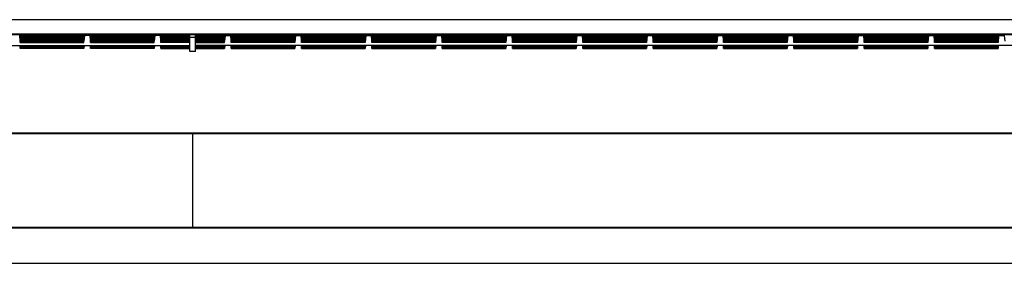
# Model space of a CAD drawing. Units: millimetres. Extents: x -128 to 128, y -130 to 130.
# Drawn here: x -12 to 58, y -130 to -113 of the extents above; entities that cross this region are included whole.
import ezdxf

# ---------------------------------------------------------------- set-up
doc = ezdxf.new("R2010")
doc.units = ezdxf.units.MM
doc.header["$LTSCALE"] = 30.734
doc.layers.add('IMPORT_IGES', color=7, linetype='CONTINUOUS')

msp = doc.modelspace()

# ---------------------------------------------------------------- linework, layer by layer
at = {"layer": 'IMPORT_IGES', "color": 253, "linetype": 'CONTINUOUS'}
for p, q in [((89.763, -112.621), (-89.763, -112.621)), ((-89.763, -113.621), (89.763, -113.621)), ((0, -127.41), (0, -120.716))]:
    msp.add_line(p, q, dxfattribs=at)
at = {"layer": 'IMPORT_IGES', "color": 7, "linetype": 'CONTINUOUS'}
for p, q in [((77.624, -113.687), (-77.624, -113.687)), ((-12.3, -113.745), (-12.264, -114.158)), ((-12.256, -114.166), (-12.297, -113.687)), ((-12.256, -114.078), (-12.29, -113.687)), ((-12.256, -113.991), (-12.282, -113.687)), ((-12.256, -113.904), (-12.274, -113.687)), ((-12.256, -113.817), (-12.267, -113.687)), ((-12.256, -113.729), (-12.257, -113.721)), ((-12.256, -113.687), (-12.256, -113.721)), ((-12.256, -113.721), (-7.744, -113.721)), ((-12.256, -113.729), (-7.744, -113.729)), ((-12.256, -113.808), (-12.256, -113.729)), ((-12.256, -113.808), (-7.744, -113.808)), ((-12.256, -113.817), (-7.744, -113.817)), ((-12.256, -113.895), (-12.256, -113.817)), ((-12.256, -113.895), (-7.744, -113.895)), ((-12.256, -113.904), (-7.744, -113.904)), ((-12.256, -113.983), (-12.256, -113.904)), ((-12.256, -113.983), (-7.744, -113.983)), ((-12.256, -113.991), (-7.744, -113.991)), ((-12.256, -114.07), (-12.256, -113.991)), ((-12.256, -114.07), (-7.744, -114.07)), ((-12.256, -114.078), (-7.744, -114.078)), ((-12.256, -114.157), (-12.256, -114.078)), ((-7.744, -113.687), (-7.744, -113.721)), ((-7.744, -113.817), (-7.732, -113.687)), ((-7.744, -113.904), (-7.725, -113.687)), ((-7.744, -113.991), (-7.717, -113.687)), ((-7.744, -114.078), (-7.71, -113.687)), ((-7.744, -114.166), (-7.702, -113.687)), ((-7.744, -113.729), (-7.743, -113.721)), ((-7.744, -113.808), (-7.744, -113.729)), ((-7.744, -113.895), (-7.744, -113.817)), ((-7.744, -113.983), (-7.744, -113.904)), ((-7.744, -114.07), (-7.744, -113.991)), ((-7.744, -114.157), (-7.744, -114.078)), ((-7.7, -113.745), (-7.736, -114.158)), ((-7.7, -113.721), (-7.7, -113.745)), ((-7.3, -113.752), (-7.7, -113.752)), ((-7.3, -113.745), (-7.3, -113.721)), ((-7.3, -113.745), (-7.264, -114.158)), ((-7.256, -114.166), (-7.297, -113.687)), ((-7.256, -114.078), (-7.29, -113.687)), ((-7.256, -113.991), (-7.282, -113.687)), ((-7.256, -113.904), (-7.274, -113.687)), ((-7.256, -113.817), (-7.267, -113.687)), ((-7.256, -113.729), (-7.257, -113.721)), ((-7.256, -113.687), (-7.256, -113.721)), ((-7.256, -113.721), (-2.744, -113.721)), ((-7.256, -113.729), (-2.744, -113.729)), ((-7.256, -113.808), (-7.256, -113.729)), ((-7.256, -113.808), (-2.744, -113.808)), ((-7.256, -113.817), (-2.744, -113.817)), ((-7.256, -113.895), (-7.256, -113.817)), ((-7.256, -113.895), (-2.744, -113.895)), ((-7.256, -113.904), (-2.744, -113.904)), ((-7.256, -113.983), (-7.256, -113.904)), ((-7.256, -113.983), (-2.744, -113.983)), ((-7.256, -113.991), (-2.744, -113.991)), ((-7.256, -114.07), (-7.256, -113.991)), ((-7.256, -114.07), (-2.744, -114.07)), ((-7.256, -114.078), (-2.744, -114.078)), ((-7.256, -114.157), (-7.256, -114.078)), ((-2.744, -113.687), (-2.744, -113.721)), ((-2.744, -113.817), (-2.732, -113.687)), ((-2.744, -113.904), (-2.725, -113.687)), ((-2.744, -113.991), (-2.717, -113.687)), ((-2.744, -114.078), (-2.71, -113.687)), ((-2.744, -114.166), (-2.702, -113.687)), ((-2.744, -113.729), (-2.743, -113.721)), ((-2.744, -113.808), (-2.744, -113.729)), ((-2.744, -113.895), (-2.744, -113.817)), ((-2.744, -113.983), (-2.744, -113.904)), ((-2.744, -114.07), (-2.744, -113.991)), ((-2.744, -114.157), (-2.744, -114.078)), ((-2.7, -113.745), (-2.736, -114.158)), ((-2.7, -113.721), (-2.7, -113.745)), ((-2.3, -113.752), (-2.7, -113.752)), ((-2.3, -113.745), (-2.3, -113.721)), ((-2.3, -113.745), (-2.264, -114.158)), ((-2.256, -114.166), (-2.297, -113.687)), ((-2.256, -114.078), (-2.29, -113.687)), ((-2.256, -113.991), (-2.282, -113.687)), ((-2.256, -113.904), (-2.274, -113.687)), ((-2.256, -113.817), (-2.267, -113.687)), ((-2.256, -113.729), (-2.257, -113.721)), ((-2.256, -113.687), (-2.256, -113.721)), ((-0.2, -113.721), (-2.256, -113.721)), ((-0.2, -113.729), (-2.256, -113.729)), ((-2.256, -113.808), (-2.256, -113.729)), ((-0.2, -113.808), (-2.256, -113.808)), ((-0.2, -113.817), (-2.256, -113.817)), ((-2.256, -113.895), (-2.256, -113.817)), ((-0.2, -113.895), (-2.256, -113.895)), ((-0.2, -113.904), (-2.256, -113.904)), ((-2.256, -113.983), (-2.256, -113.904)), ((-0.2, -113.983), (-2.256, -113.983)), ((-0.2, -113.991), (-2.256, -113.991)), ((-2.256, -114.07), (-2.256, -113.991)), ((-0.2, -114.07), (-2.256, -114.07)), ((-0.2, -114.078), (-2.256, -114.078)), ((-2.256, -114.157), (-2.256, -114.078)), ((0.2, -113.693), (-0.2, -113.693)), ((-0.2, -114.453), (-0.2, -113.693)), ((0.2, -113.893), (-0.2, -113.893)), ((0.2, -114.453), (0.2, -113.693)), ((0.2, -113.721), (2.256, -113.721)), ((0.2, -113.729), (2.256, -113.729)), ((0.2, -113.808), (2.256, -113.808)), ((0.2, -113.817), (2.256, -113.817)), ((0.2, -113.895), (2.256, -113.895)), ((0.2, -113.904), (2.256, -113.904)), ((0.2, -113.983), (2.256, -113.983)), ((0.2, -113.991), (2.256, -113.991)), ((0.2, -114.07), (2.256, -114.07)), ((0.2, -114.078), (2.256, -114.078)), ((2.256, -113.687), (2.256, -113.721)), ((2.256, -113.817), (2.268, -113.687)), ((2.256, -113.904), (2.275, -113.687)), ((2.256, -113.991), (2.283, -113.687)), ((2.256, -114.078), (2.29, -113.687)), ((2.256, -114.166), (2.298, -113.687)), ((2.256, -113.729), (2.257, -113.721)), ((2.256, -113.808), (2.256, -113.729)), ((2.256, -113.895), (2.256, -113.817)), ((2.256, -113.983), (2.256, -113.904)), ((2.256, -114.07), (2.256, -113.991)), ((2.256, -114.157), (2.256, -114.078)), ((2.3, -113.745), (2.264, -114.158)), ((2.3, -113.745), (2.3, -113.721)), ((2.3, -113.752), (2.7, -113.752)), ((2.7, -113.721), (2.7, -113.745)), ((2.7, -113.745), (2.736, -114.158)), ((2.744, -114.166), (2.703, -113.687)), ((2.744, -114.078), (2.71, -113.687)), ((2.744, -113.991), (2.718, -113.687)), ((2.744, -113.904), (2.726, -113.687)), ((2.744, -113.817), (2.733, -113.687)), ((2.744, -113.729), (2.743, -113.721)), ((2.744, -113.687), (2.744, -113.721)), ((7.256, -113.721), (2.744, -113.721)), ((7.256, -113.729), (2.744, -113.729)), ((2.744, -113.808), (2.744, -113.729)), ((7.256, -113.808), (2.744, -113.808)), ((7.256, -113.817), (2.744, -113.817)), ((2.744, -113.895), (2.744, -113.817)), ((7.256, -113.895), (2.744, -113.895)), ((7.256, -113.904), (2.744, -113.904)), ((2.744, -113.983), (2.744, -113.904)), ((7.256, -113.983), (2.744, -113.983)), ((7.256, -113.991), (2.744, -113.991)), ((2.744, -114.07), (2.744, -113.991)), ((7.256, -114.07), (2.744, -114.07)), ((7.256, -114.078), (2.744, -114.078)), ((2.744, -114.157), (2.744, -114.078)), ((7.256, -113.687), (7.256, -113.721)), ((7.256, -113.817), (7.268, -113.687)), ((7.256, -113.904), (7.275, -113.687)), ((7.256, -113.991), (7.283, -113.687)), ((7.256, -114.078), (7.29, -113.687)), ((7.256, -114.166), (7.298, -113.687)), ((7.256, -113.729), (7.257, -113.721)), ((7.256, -113.808), (7.256, -113.729)), ((7.3, -113.745), (7.256, -114.244)), ((7.256, -113.895), (7.256, -113.817)), ((7.256, -113.983), (7.256, -113.904)), ((7.256, -114.07), (7.256, -113.991)), ((7.256, -114.157), (7.256, -114.078)), ((7.3, -113.745), (7.3, -113.721)), ((7.3, -113.752), (7.7, -113.752)), ((7.7, -113.721), (7.7, -113.745)), ((7.7, -113.745), (7.736, -114.158)), ((7.744, -114.166), (7.703, -113.687)), ((7.744, -114.078), (7.71, -113.687)), ((7.744, -113.991), (7.718, -113.687)), ((7.744, -113.904), (7.726, -113.687)), ((7.744, -113.817), (7.733, -113.687)), ((7.744, -113.729), (7.743, -113.721)), ((7.744, -113.687), (7.744, -113.721)), ((12.256, -113.721), (7.744, -113.721)), ((12.256, -113.729), (7.744, -113.729)), ((7.744, -113.808), (7.744, -113.729)), ((12.256, -113.808), (7.744, -113.808)), ((12.256, -113.817), (7.744, -113.817)), ((7.744, -113.895), (7.744, -113.817)), ((12.256, -113.895), (7.744, -113.895)), ((12.256, -113.904), (7.744, -113.904)), ((7.744, -113.983), (7.744, -113.904)), ((12.256, -113.983), (7.744, -113.983)), ((12.256, -113.991), (7.744, -113.991)), ((7.744, -114.07), (7.744, -113.991)), ((12.256, -114.07), (7.744, -114.07)), ((12.256, -114.078), (7.744, -114.078)), ((7.744, -114.157), (7.744, -114.078)), ((12.256, -113.687), (12.256, -113.721)), ((12.256, -113.817), (12.268, -113.687)), ((12.256, -113.904), (12.275, -113.687)), ((12.256, -113.991), (12.283, -113.687)), ((12.256, -114.078), (12.29, -113.687)), ((12.256, -114.166), (12.298, -113.687)), ((12.256, -113.729), (12.257, -113.721)), ((12.256, -113.808), (12.256, -113.729)), ((12.3, -113.745), (12.256, -114.244)), ((12.256, -113.895), (12.256, -113.817)), ((12.256, -113.983), (12.256, -113.904)), ((12.256, -114.07), (12.256, -113.991)), ((12.256, -114.157), (12.256, -114.078)), ((12.3, -113.745), (12.3, -113.721)), ((12.3, -113.752), (12.7, -113.752)), ((12.7, -113.721), (12.7, -113.745)), ((12.7, -113.745), (12.736, -114.158)), ((12.744, -114.166), (12.703, -113.687)), ((12.744, -114.078), (12.71, -113.687)), ((12.744, -113.991), (12.718, -113.687)), ((12.744, -113.904), (12.726, -113.687)), ((12.744, -113.817), (12.733, -113.687)), ((12.744, -113.729), (12.743, -113.721)), ((12.744, -113.687), (12.744, -113.721)), ((17.256, -113.721), (12.744, -113.721)), ((17.256, -113.729), (12.744, -113.729)), ((12.744, -113.808), (12.744, -113.729)), ((17.256, -113.808), (12.744, -113.808)), ((17.256, -113.817), (12.744, -113.817)), ((12.744, -113.895), (12.744, -113.817)), ((17.256, -113.895), (12.744, -113.895)), ((17.256, -113.904), (12.744, -113.904)), ((12.744, -113.983), (12.744, -113.904)), ((17.256, -113.983), (12.744, -113.983)), ((17.256, -113.991), (12.744, -113.991)), ((12.744, -114.07), (12.744, -113.991)), ((17.256, -114.07), (12.744, -114.07)), ((17.256, -114.078), (12.744, -114.078)), ((12.744, -114.157), (12.744, -114.078)), ((17.256, -113.687), (17.256, -113.721)), ((17.256, -113.817), (17.268, -113.687)), ((17.256, -113.904), (17.275, -113.687)), ((17.256, -113.991), (17.283, -113.687)), ((17.256, -114.078), (17.29, -113.687)), ((17.256, -114.166), (17.298, -113.687)), ((17.256, -113.729), (17.257, -113.721)), ((17.256, -113.808), (17.256, -113.729)), ((17.3, -113.745), (17.256, -114.244)), ((17.256, -113.895), (17.256, -113.817)), ((17.256, -113.983), (17.256, -113.904)), ((17.256, -114.07), (17.256, -113.991)), ((17.256, -114.157), (17.256, -114.078)), ((17.3, -113.745), (17.3, -113.721)), ((17.3, -113.752), (17.7, -113.752)), ((17.7, -113.721), (17.7, -113.745)), ((17.7, -113.745), (17.744, -114.244)), ((17.744, -114.166), (17.703, -113.687)), ((17.744, -114.078), (17.71, -113.687)), ((17.744, -113.991), (17.718, -113.687)), ((17.744, -113.904), (17.726, -113.687)), ((17.744, -113.817), (17.733, -113.687)), ((17.744, -113.729), (17.743, -113.721)), ((17.744, -113.687), (17.744, -113.721)), ((22.256, -113.721), (17.744, -113.721)), ((22.256, -113.729), (17.744, -113.729)), ((17.744, -113.808), (17.744, -113.729)), ((22.256, -113.808), (17.744, -113.808)), ((22.256, -113.817), (17.744, -113.817)), ((17.744, -113.895), (17.744, -113.817)), ((22.256, -113.895), (17.744, -113.895)), ((22.256, -113.904), (17.744, -113.904)), ((17.744, -113.983), (17.744, -113.904)), ((22.256, -113.983), (17.744, -113.983)), ((22.256, -113.991), (17.744, -113.991)), ((17.744, -114.07), (17.744, -113.991)), ((22.256, -114.07), (17.744, -114.07)), ((22.256, -114.078), (17.744, -114.078)), ((17.744, -114.157), (17.744, -114.078)), ((22.256, -113.687), (22.256, -113.721)), ((22.256, -113.817), (22.268, -113.687)), ((22.256, -113.904), (22.275, -113.687)), ((22.256, -113.991), (22.283, -113.687)), ((22.256, -114.078), (22.29, -113.687)), ((22.256, -114.166), (22.298, -113.687)), ((22.256, -113.729), (22.257, -113.721)), ((22.256, -113.808), (22.256, -113.729)), ((22.3, -113.745), (22.256, -114.244)), ((22.256, -113.895), (22.256, -113.817)), ((22.256, -113.983), (22.256, -113.904)), ((22.256, -114.07), (22.256, -113.991)), ((22.256, -114.157), (22.256, -114.078)), ((22.3, -113.745), (22.3, -113.721)), ((22.3, -113.752), (22.7, -113.752)), ((22.7, -113.721), (22.7, -113.745)), ((22.7, -113.745), (22.736, -114.158)), ((22.744, -114.166), (22.703, -113.687)), ((22.744, -114.078), (22.71, -113.687)), ((22.744, -113.991), (22.718, -113.687)), ((22.744, -113.904), (22.726, -113.687)), ((22.744, -113.817), (22.733, -113.687)), ((22.744, -113.729), (22.743, -113.721)), ((22.744, -113.687), (22.744, -113.721)), ((27.256, -113.721), (22.744, -113.721)), ((27.256, -113.729), (22.744, -113.729)), ((22.744, -113.808), (22.744, -113.729)), ((27.256, -113.808), (22.744, -113.808)), ((27.256, -113.817), (22.744, -113.817)), ((22.744, -113.895), (22.744, -113.817)), ((27.256, -113.895), (22.744, -113.895)), ((27.256, -113.904), (22.744, -113.904)), ((22.744, -113.983), (22.744, -113.904)), ((27.256, -113.983), (22.744, -113.983)), ((27.256, -113.991), (22.744, -113.991)), ((22.744, -114.07), (22.744, -113.991)), ((27.256, -114.07), (22.744, -114.07)), ((27.256, -114.078), (22.744, -114.078)), ((22.744, -114.157), (22.744, -114.078)), ((27.256, -113.687), (27.256, -113.721)), ((27.256, -113.817), (27.268, -113.687)), ((27.256, -113.904), (27.275, -113.687)), ((27.256, -113.991), (27.283, -113.687)), ((27.256, -114.078), (27.29, -113.687)), ((27.256, -114.166), (27.298, -113.687)), ((27.256, -113.729), (27.257, -113.721)), ((27.256, -113.808), (27.256, -113.729)), ((27.3, -113.745), (27.256, -114.244)), ((27.256, -113.895), (27.256, -113.817)), ((27.256, -113.983), (27.256, -113.904)), ((27.256, -114.07), (27.256, -113.991)), ((27.256, -114.157), (27.256, -114.078)), ((27.3, -113.745), (27.3, -113.721)), ((27.3, -113.752), (27.7, -113.752)), ((27.7, -113.721), (27.7, -113.745)), ((27.7, -113.745), (27.736, -114.158)), ((27.744, -114.166), (27.703, -113.687)), ((27.744, -114.078), (27.71, -113.687)), ((27.744, -113.991), (27.718, -113.687)), ((27.744, -113.904), (27.726, -113.687)), ((27.744, -113.817), (27.733, -113.687)), ((27.744, -113.729), (27.743, -113.721)), ((27.744, -113.687), (27.744, -113.721)), ((32.256, -113.721), (27.744, -113.721)), ((32.256, -113.729), (27.744, -113.729)), ((27.744, -113.808), (27.744, -113.729)), ((32.256, -113.808), (27.744, -113.808)), ((32.256, -113.817), (27.744, -113.817)), ((27.744, -113.895), (27.744, -113.817)), ((32.256, -113.895), (27.744, -113.895)), ((32.256, -113.904), (27.744, -113.904)), ((27.744, -113.983), (27.744, -113.904)), ((32.256, -113.983), (27.744, -113.983)), ((32.256, -113.991), (27.744, -113.991)), ((27.744, -114.07), (27.744, -113.991)), ((32.256, -114.07), (27.744, -114.07)), ((32.256, -114.078), (27.744, -114.078)), ((27.744, -114.157), (27.744, -114.078)), ((32.256, -113.687), (32.256, -113.721)), ((32.256, -113.817), (32.268, -113.687)), ((32.256, -113.904), (32.275, -113.687)), ((32.256, -113.991), (32.283, -113.687)), ((32.256, -114.078), (32.29, -113.687)), ((32.256, -114.166), (32.298, -113.687)), ((32.256, -113.729), (32.257, -113.721)), ((32.256, -113.808), (32.256, -113.729)), ((32.3, -113.745), (32.256, -114.244)), ((32.256, -113.895), (32.256, -113.817)), ((32.256, -113.983), (32.256, -113.904)), ((32.256, -114.07), (32.256, -113.991)), ((32.256, -114.157), (32.256, -114.078)), ((32.3, -113.745), (32.3, -113.721)), ((32.3, -113.752), (32.7, -113.752)), ((32.7, -113.721), (32.7, -113.745)), ((32.7, -113.745), (32.736, -114.158)), ((32.744, -114.166), (32.703, -113.687)), ((32.744, -114.078), (32.71, -113.687)), ((32.744, -113.991), (32.718, -113.687)), ((32.744, -113.904), (32.726, -113.687)), ((32.744, -113.817), (32.733, -113.687)), ((32.744, -113.729), (32.743, -113.721)), ((32.744, -113.687), (32.744, -113.721)), ((37.256, -113.721), (32.744, -113.721)), ((37.256, -113.729), (32.744, -113.729)), ((32.744, -113.808), (32.744, -113.729)), ((37.256, -113.808), (32.744, -113.808)), ((37.256, -113.817), (32.744, -113.817)), ((32.744, -113.895), (32.744, -113.817)), ((37.256, -113.895), (32.744, -113.895)), ((37.256, -113.904), (32.744, -113.904)), ((32.744, -113.983), (32.744, -113.904)), ((37.256, -113.983), (32.744, -113.983)), ((37.256, -113.991), (32.744, -113.991)), ((32.744, -114.07), (32.744, -113.991)), ((37.256, -114.07), (32.744, -114.07)), ((37.256, -114.078), (32.744, -114.078)), ((32.744, -114.157), (32.744, -114.078)), ((37.256, -113.687), (37.256, -113.721)), ((37.256, -113.817), (37.268, -113.687)), ((37.256, -113.904), (37.275, -113.687)), ((37.256, -113.991), (37.283, -113.687)), ((37.256, -114.078), (37.29, -113.687)), ((37.256, -114.166), (37.298, -113.687)), ((37.256, -113.729), (37.257, -113.721)), ((37.256, -113.808), (37.256, -113.729)), ((37.3, -113.745), (37.256, -114.244)), ((37.256, -113.895), (37.256, -113.817)), ((37.256, -113.983), (37.256, -113.904)), ((37.256, -114.07), (37.256, -113.991)), ((37.256, -114.157), (37.256, -114.078)), ((37.3, -113.745), (37.3, -113.721)), ((37.3, -113.752), (37.7, -113.752)), ((37.7, -113.721), (37.7, -113.745)), ((37.7, -113.745), (37.736, -114.158)), ((37.744, -114.166), (37.703, -113.687)), ((37.744, -114.078), (37.71, -113.687)), ((37.744, -113.991), (37.718, -113.687)), ((37.744, -113.904), (37.726, -113.687)), ((37.744, -113.817), (37.733, -113.687)), ((37.744, -113.729), (37.743, -113.721)), ((37.744, -113.687), (37.744, -113.721)), ((42.256, -113.721), (37.744, -113.721)), ((42.256, -113.729), (37.744, -113.729)), ((37.744, -113.808), (37.744, -113.729)), ((42.256, -113.808), (37.744, -113.808)), ((42.256, -113.817), (37.744, -113.817)), ((37.744, -113.895), (37.744, -113.817)), ((42.256, -113.895), (37.744, -113.895)), ((42.256, -113.904), (37.744, -113.904)), ((37.744, -113.983), (37.744, -113.904)), ((42.256, -113.983), (37.744, -113.983)), ((42.256, -113.991), (37.744, -113.991)), ((37.744, -114.07), (37.744, -113.991)), ((42.256, -114.07), (37.744, -114.07)), ((42.256, -114.078), (37.744, -114.078)), ((37.744, -114.157), (37.744, -114.078)), ((42.256, -113.687), (42.256, -113.721)), ((42.256, -113.817), (42.268, -113.687)), ((42.256, -113.904), (42.275, -113.687)), ((42.256, -113.991), (42.283, -113.687)), ((42.256, -114.078), (42.29, -113.687)), ((42.256, -114.166), (42.298, -113.687)), ((42.256, -113.729), (42.257, -113.721)), ((42.256, -113.808), (42.256, -113.729)), ((42.3, -113.745), (42.256, -114.244)), ((42.256, -113.895), (42.256, -113.817)), ((42.256, -113.983), (42.256, -113.904)), ((42.256, -114.07), (42.256, -113.991)), ((42.256, -114.157), (42.256, -114.078)), ((42.3, -113.745), (42.3, -113.721)), ((42.3, -113.752), (42.7, -113.752)), ((42.7, -113.721), (42.7, -113.745)), ((42.7, -113.745), (42.736, -114.158)), ((42.744, -114.166), (42.703, -113.687)), ((42.744, -114.078), (42.71, -113.687)), ((42.744, -113.991), (42.718, -113.687)), ((42.744, -113.904), (42.726, -113.687)), ((42.744, -113.817), (42.733, -113.687)), ((42.744, -113.729), (42.743, -113.721)), ((42.744, -113.687), (42.744, -113.721)), ((47.256, -113.721), (42.744, -113.721)), ((47.256, -113.729), (42.744, -113.729)), ((42.744, -113.808), (42.744, -113.729)), ((47.256, -113.808), (42.744, -113.808)), ((47.256, -113.817), (42.744, -113.817)), ((42.744, -113.895), (42.744, -113.817)), ((47.256, -113.895), (42.744, -113.895)), ((47.256, -113.904), (42.744, -113.904)), ((42.744, -113.983), (42.744, -113.904)), ((47.256, -113.983), (42.744, -113.983)), ((47.256, -113.991), (42.744, -113.991)), ((42.744, -114.07), (42.744, -113.991)), ((47.256, -114.07), (42.744, -114.07)), ((47.256, -114.078), (42.744, -114.078)), ((42.744, -114.157), (42.744, -114.078)), ((47.256, -113.687), (47.256, -113.721)), ((47.256, -113.817), (47.268, -113.687)), ((47.256, -113.904), (47.275, -113.687)), ((47.256, -113.991), (47.283, -113.687)), ((47.256, -114.078), (47.29, -113.687)), ((47.256, -114.166), (47.298, -113.687)), ((47.256, -113.729), (47.257, -113.721)), ((47.256, -113.808), (47.256, -113.729)), ((47.3, -113.745), (47.256, -114.244)), ((47.256, -113.895), (47.256, -113.817)), ((47.256, -113.983), (47.256, -113.904)), ((47.256, -114.07), (47.256, -113.991)), ((47.256, -114.157), (47.256, -114.078)), ((47.3, -113.745), (47.3, -113.721)), ((47.3, -113.752), (47.7, -113.752)), ((47.7, -113.721), (47.7, -113.745)), ((47.7, -113.745), (47.736, -114.158)), ((47.744, -114.166), (47.703, -113.687)), ((47.744, -114.078), (47.71, -113.687)), ((47.744, -113.991), (47.718, -113.687)), ((47.744, -113.904), (47.726, -113.687)), ((47.744, -113.817), (47.733, -113.687)), ((47.744, -113.729), (47.743, -113.721)), ((47.744, -113.687), (47.744, -113.721)), ((52.256, -113.721), (47.744, -113.721)), ((52.256, -113.729), (47.744, -113.729)), ((47.744, -113.808), (47.744, -113.729)), ((52.256, -113.808), (47.744, -113.808)), ((52.256, -113.817), (47.744, -113.817)), ((47.744, -113.895), (47.744, -113.817)), ((52.256, -113.895), (47.744, -113.895)), ((52.256, -113.904), (47.744, -113.904)), ((47.744, -113.983), (47.744, -113.904)), ((52.256, -113.983), (47.744, -113.983)), ((52.256, -113.991), (47.744, -113.991)), ((47.744, -114.07), (47.744, -113.991)), ((52.256, -114.07), (47.744, -114.07)), ((52.256, -114.078), (47.744, -114.078)), ((47.744, -114.157), (47.744, -114.078)), ((52.256, -113.687), (52.256, -113.721)), ((52.256, -113.817), (52.268, -113.687)), ((52.256, -113.904), (52.275, -113.687)), ((52.256, -113.991), (52.283, -113.687)), ((52.256, -114.078), (52.29, -113.687)), ((52.256, -114.166), (52.298, -113.687)), ((52.256, -113.729), (52.257, -113.721)), ((52.256, -113.808), (52.256, -113.729)), ((52.3, -113.745), (52.256, -114.244)), ((52.256, -113.895), (52.256, -113.817)), ((52.256, -113.983), (52.256, -113.904)), ((52.256, -114.07), (52.256, -113.991)), ((52.256, -114.157), (52.256, -114.078)), ((52.3, -113.745), (52.3, -113.721)), ((52.3, -113.752), (52.7, -113.752)), ((52.7, -113.721), (52.7, -113.745)), ((52.7, -113.745), (52.736, -114.158)), ((52.744, -114.166), (52.703, -113.687)), ((52.744, -114.078), (52.71, -113.687)), ((52.744, -113.991), (52.718, -113.687)), ((52.744, -113.904), (52.726, -113.687)), ((52.744, -113.817), (52.733, -113.687)), ((52.744, -113.729), (52.743, -113.721)), ((52.744, -113.687), (52.744, -113.721)), ((57.256, -113.721), (52.744, -113.721)), ((57.256, -113.729), (52.744, -113.729)), ((52.744, -113.808), (52.744, -113.729)), ((57.256, -113.808), (52.744, -113.808)), ((57.256, -113.817), (52.744, -113.817)), ((52.744, -113.895), (52.744, -113.817)), ((57.256, -113.895), (52.744, -113.895)), ((57.256, -113.904), (52.744, -113.904)), ((52.744, -113.983), (52.744, -113.904)), ((57.256, -113.983), (52.744, -113.983)), ((57.256, -113.991), (52.744, -113.991)), ((52.744, -114.07), (52.744, -113.991)), ((57.256, -114.07), (52.744, -114.07)), ((57.256, -114.078), (52.744, -114.078)), ((52.744, -114.157), (52.744, -114.078)), ((57.256, -113.687), (57.256, -113.721)), ((57.256, -113.817), (57.268, -113.687)), ((57.256, -113.904), (57.275, -113.687)), ((57.256, -113.991), (57.283, -113.687)), ((57.256, -114.078), (57.29, -113.687)), ((57.256, -114.166), (57.298, -113.687)), ((57.256, -113.729), (57.257, -113.721)), ((57.256, -113.808), (57.256, -113.729)), ((57.3, -113.745), (57.256, -114.244)), ((57.256, -113.895), (57.256, -113.817)), ((57.256, -113.983), (57.256, -113.904)), ((57.256, -114.07), (57.256, -113.991)), ((57.256, -114.157), (57.256, -114.078)), ((57.3, -113.745), (57.3, -113.721)), ((57.3, -113.752), (57.7, -113.752)), ((57.7, -113.721), (57.7, -113.745)), ((57.7, -113.745), (57.736, -114.158)), ((-76.523, -114.453), (-0.2, -114.453)), ((-76.523, -114.46), (-0.2, -114.46)), ((-12.276, -114.46), (-12.256, -114.681)), ((-12.256, -114.602), (-12.268, -114.46)), ((-12.256, -114.515), (-12.257, -114.506)), ((-12.256, -114.157), (-7.744, -114.157)), ((-12.256, -114.166), (-7.744, -114.166)), ((-12.256, -114.244), (-12.256, -114.166)), ((-12.256, -114.244), (-7.744, -114.244)), ((-12.256, -114.506), (-12.256, -114.46)), ((-12.256, -114.506), (-7.744, -114.506)), ((-12.256, -114.515), (-7.744, -114.515)), ((-12.256, -114.594), (-12.256, -114.515)), ((-12.256, -114.594), (-7.744, -114.594)), ((-12.256, -114.602), (-7.744, -114.602)), ((-12.256, -114.681), (-12.256, -114.602)), ((-7.744, -114.681), (-12.256, -114.681)), ((-7.744, -114.244), (-7.744, -114.166)), ((-7.744, -114.506), (-7.744, -114.46)), ((-7.744, -114.602), (-7.731, -114.46)), ((-7.724, -114.46), (-7.744, -114.681)), ((-7.744, -114.515), (-7.743, -114.506)), ((-7.744, -114.594), (-7.744, -114.515)), ((-7.744, -114.681), (-7.744, -114.602)), ((-7.276, -114.46), (-7.256, -114.681)), ((-7.256, -114.602), (-7.268, -114.46)), ((-7.256, -114.515), (-7.257, -114.506)), ((-7.256, -114.157), (-2.744, -114.157)), ((-7.256, -114.166), (-2.744, -114.166)), ((-7.256, -114.244), (-7.256, -114.166)), ((-7.256, -114.244), (-2.744, -114.244)), ((-7.256, -114.506), (-7.256, -114.46)), ((-7.256, -114.506), (-2.744, -114.506)), ((-7.256, -114.515), (-2.744, -114.515)), ((-7.256, -114.594), (-7.256, -114.515)), ((-7.256, -114.594), (-2.744, -114.594)), ((-7.256, -114.602), (-2.744, -114.602)), ((-7.256, -114.681), (-7.256, -114.602)), ((-2.744, -114.681), (-7.256, -114.681)), ((-2.744, -114.244), (-2.744, -114.166)), ((-2.744, -114.506), (-2.744, -114.46)), ((-2.744, -114.602), (-2.731, -114.46)), ((-2.724, -114.46), (-2.744, -114.681)), ((-2.744, -114.515), (-2.743, -114.506)), ((-2.744, -114.594), (-2.744, -114.515)), ((-2.744, -114.681), (-2.744, -114.602)), ((-2.276, -114.46), (-2.256, -114.681)), ((-2.256, -114.602), (-2.268, -114.46)), ((-2.256, -114.515), (-2.257, -114.506)), ((-0.2, -114.157), (-2.256, -114.157)), ((-0.2, -114.166), (-2.256, -114.166)), ((-2.256, -114.244), (-2.256, -114.166)), ((-0.2, -114.244), (-2.256, -114.244)), ((-2.256, -114.506), (-2.256, -114.46)), ((-0.2, -114.506), (-2.256, -114.506)), ((-0.2, -114.515), (-2.256, -114.515)), ((-2.256, -114.594), (-2.256, -114.515)), ((-0.2, -114.594), (-2.256, -114.594)), ((-0.2, -114.602), (-2.256, -114.602)), ((-2.256, -114.681), (-2.256, -114.602)), ((-2.256, -114.681), (-0.2, -114.681)), ((-0.2, -114.88), (-0.2, -114.46)), ((0.2, -114.157), (2.256, -114.157)), ((0.2, -114.166), (2.256, -114.166)), ((0.2, -114.244), (2.256, -114.244)), ((76.523, -114.453), (0.2, -114.453)), ((76.523, -114.46), (0.2, -114.46)), ((0.2, -114.88), (0.2, -114.46)), ((0.2, -114.506), (2.256, -114.506)), ((0.2, -114.515), (2.256, -114.515)), ((0.2, -114.594), (2.256, -114.594)), ((0.2, -114.602), (2.256, -114.602)), ((0.2, -114.681), (2.256, -114.681)), ((2.256, -114.244), (2.256, -114.166)), ((2.256, -114.506), (2.256, -114.46)), ((2.256, -114.602), (2.269, -114.46)), ((2.276, -114.46), (2.256, -114.681)), ((2.256, -114.515), (2.257, -114.506)), ((2.256, -114.594), (2.256, -114.515)), ((2.256, -114.681), (2.256, -114.602)), ((2.724, -114.46), (2.744, -114.681)), ((2.744, -114.602), (2.732, -114.46)), ((2.744, -114.515), (2.743, -114.506)), ((7.256, -114.157), (2.744, -114.157)), ((7.256, -114.166), (2.744, -114.166)), ((2.744, -114.244), (2.744, -114.166)), ((7.256, -114.244), (2.744, -114.244)), ((2.744, -114.506), (2.744, -114.46)), ((7.256, -114.506), (2.744, -114.506)), ((7.256, -114.515), (2.744, -114.515)), ((2.744, -114.594), (2.744, -114.515)), ((7.256, -114.594), (2.744, -114.594)), ((7.256, -114.602), (2.744, -114.602)), ((2.744, -114.681), (2.744, -114.602)), ((2.744, -114.681), (7.256, -114.681)), ((7.256, -114.244), (7.256, -114.166)), ((7.256, -114.506), (7.256, -114.46)), ((7.256, -114.602), (7.269, -114.46)), ((7.26, -114.46), (7.256, -114.515)), ((7.276, -114.46), (7.256, -114.681)), ((7.256, -114.594), (7.256, -114.515)), ((7.256, -114.681), (7.256, -114.602)), ((7.724, -114.46), (7.744, -114.681)), ((7.744, -114.602), (7.732, -114.46)), ((7.744, -114.515), (7.74, -114.46)), ((12.256, -114.157), (7.744, -114.157)), ((12.256, -114.166), (7.744, -114.166)), ((7.744, -114.244), (7.744, -114.166)), ((12.256, -114.244), (7.744, -114.244)), ((7.744, -114.506), (7.744, -114.46)), ((12.256, -114.506), (7.744, -114.506)), ((12.256, -114.515), (7.744, -114.515)), ((7.744, -114.594), (7.744, -114.515)), ((12.256, -114.594), (7.744, -114.594)), ((12.256, -114.602), (7.744, -114.602)), ((7.744, -114.681), (7.744, -114.602)), ((7.744, -114.681), (12.256, -114.681)), ((12.256, -114.244), (12.256, -114.166)), ((12.256, -114.506), (12.256, -114.46)), ((12.256, -114.602), (12.269, -114.46)), ((12.26, -114.46), (12.256, -114.515)), ((12.276, -114.46), (12.256, -114.681)), ((12.256, -114.594), (12.256, -114.515)), ((12.256, -114.681), (12.256, -114.602)), ((12.724, -114.46), (12.744, -114.681)), ((12.744, -114.602), (12.732, -114.46)), ((12.744, -114.515), (12.74, -114.46)), ((17.256, -114.157), (12.744, -114.157)), ((17.256, -114.166), (12.744, -114.166)), ((12.744, -114.244), (12.744, -114.166)), ((17.256, -114.244), (12.744, -114.244)), ((12.744, -114.506), (12.744, -114.46)), ((17.256, -114.506), (12.744, -114.506)), ((17.256, -114.515), (12.744, -114.515)), ((12.744, -114.594), (12.744, -114.515)), ((17.256, -114.594), (12.744, -114.594)), ((17.256, -114.602), (12.744, -114.602)), ((12.744, -114.681), (12.744, -114.602)), ((12.744, -114.681), (17.256, -114.681)), ((17.256, -114.244), (17.256, -114.166)), ((17.256, -114.506), (17.256, -114.46)), ((17.256, -114.602), (17.269, -114.46)), ((17.26, -114.46), (17.256, -114.515)), ((17.276, -114.46), (17.256, -114.681)), ((17.256, -114.594), (17.256, -114.515)), ((17.256, -114.681), (17.256, -114.602)), ((17.724, -114.46), (17.744, -114.681)), ((17.744, -114.602), (17.732, -114.46)), ((17.744, -114.515), (17.74, -114.46)), ((22.256, -114.157), (17.744, -114.157)), ((22.256, -114.166), (17.744, -114.166)), ((17.744, -114.244), (17.744, -114.166)), ((22.256, -114.244), (17.744, -114.244)), ((17.744, -114.506), (17.744, -114.46)), ((22.256, -114.506), (17.744, -114.506)), ((22.256, -114.515), (17.744, -114.515)), ((17.744, -114.594), (17.744, -114.515)), ((22.256, -114.594), (17.744, -114.594)), ((22.256, -114.602), (17.744, -114.602)), ((17.744, -114.681), (17.744, -114.602)), ((17.744, -114.681), (22.256, -114.681)), ((22.256, -114.244), (22.256, -114.166)), ((22.256, -114.506), (22.256, -114.46)), ((22.256, -114.602), (22.269, -114.46)), ((22.26, -114.46), (22.256, -114.515)), ((22.276, -114.46), (22.256, -114.681)), ((22.256, -114.594), (22.256, -114.515)), ((22.256, -114.681), (22.256, -114.602)), ((22.724, -114.46), (22.736, -114.594)), ((22.744, -114.602), (22.732, -114.46)), ((22.744, -114.515), (22.743, -114.506)), ((27.256, -114.157), (22.744, -114.157)), ((27.256, -114.166), (22.744, -114.166)), ((22.744, -114.244), (22.744, -114.166)), ((27.256, -114.244), (22.744, -114.244)), ((22.744, -114.506), (22.744, -114.46)), ((27.256, -114.506), (22.744, -114.506)), ((27.256, -114.515), (22.744, -114.515)), ((22.744, -114.594), (22.744, -114.515)), ((27.256, -114.594), (22.744, -114.594)), ((27.256, -114.602), (22.744, -114.602)), ((22.744, -114.681), (22.744, -114.602)), ((22.744, -114.681), (27.256, -114.681)), ((27.256, -114.244), (27.256, -114.166)), ((27.256, -114.506), (27.256, -114.46)), ((27.256, -114.602), (27.269, -114.46)), ((27.26, -114.46), (27.256, -114.515)), ((27.276, -114.46), (27.256, -114.681)), ((27.256, -114.594), (27.256, -114.515)), ((27.256, -114.681), (27.256, -114.602)), ((27.724, -114.46), (27.744, -114.681)), ((27.744, -114.602), (27.732, -114.46)), ((27.744, -114.515), (27.74, -114.46)), ((32.256, -114.157), (27.744, -114.157)), ((32.256, -114.166), (27.744, -114.166)), ((27.744, -114.244), (27.744, -114.166)), ((32.256, -114.244), (27.744, -114.244)), ((27.744, -114.506), (27.744, -114.46)), ((32.256, -114.506), (27.744, -114.506)), ((32.256, -114.515), (27.744, -114.515)), ((27.744, -114.594), (27.744, -114.515)), ((32.256, -114.594), (27.744, -114.594)), ((32.256, -114.602), (27.744, -114.602)), ((27.744, -114.681), (27.744, -114.602)), ((27.744, -114.681), (32.256, -114.681)), ((32.256, -114.244), (32.256, -114.166)), ((32.256, -114.506), (32.256, -114.46)), ((32.256, -114.602), (32.269, -114.46)), ((32.26, -114.46), (32.256, -114.515)), ((32.276, -114.46), (32.256, -114.681)), ((32.256, -114.594), (32.256, -114.515)), ((32.256, -114.681), (32.256, -114.602)), ((32.724, -114.46), (32.744, -114.681)), ((32.744, -114.602), (32.732, -114.46)), ((32.744, -114.515), (32.743, -114.506)), ((37.256, -114.157), (32.744, -114.157)), ((37.256, -114.166), (32.744, -114.166)), ((32.744, -114.244), (32.744, -114.166)), ((37.256, -114.244), (32.744, -114.244)), ((32.744, -114.506), (32.744, -114.46)), ((37.256, -114.506), (32.744, -114.506)), ((37.256, -114.515), (32.744, -114.515)), ((32.744, -114.594), (32.744, -114.515)), ((37.256, -114.594), (32.744, -114.594)), ((37.256, -114.602), (32.744, -114.602)), ((32.744, -114.681), (32.744, -114.602)), ((32.744, -114.681), (37.256, -114.681)), ((37.256, -114.244), (37.256, -114.166)), ((37.256, -114.506), (37.256, -114.46)), ((37.256, -114.602), (37.269, -114.46)), ((37.276, -114.46), (37.256, -114.681)), ((37.256, -114.515), (37.257, -114.506)), ((37.256, -114.594), (37.256, -114.515)), ((37.256, -114.681), (37.256, -114.602)), ((37.724, -114.46), (37.744, -114.681)), ((37.744, -114.602), (37.732, -114.46)), ((37.744, -114.515), (37.74, -114.46)), ((42.256, -114.157), (37.744, -114.157)), ((42.256, -114.166), (37.744, -114.166)), ((37.744, -114.244), (37.744, -114.166)), ((42.256, -114.244), (37.744, -114.244)), ((37.744, -114.506), (37.744, -114.46)), ((42.256, -114.506), (37.744, -114.506)), ((42.256, -114.515), (37.744, -114.515)), ((37.744, -114.594), (37.744, -114.515)), ((42.256, -114.594), (37.744, -114.594)), ((42.256, -114.602), (37.744, -114.602)), ((37.744, -114.681), (37.744, -114.602)), ((37.744, -114.681), (42.256, -114.681)), ((42.256, -114.244), (42.256, -114.166)), ((42.256, -114.506), (42.256, -114.46)), ((42.256, -114.602), (42.269, -114.46)), ((42.26, -114.46), (42.256, -114.515)), ((42.276, -114.46), (42.256, -114.681)), ((42.256, -114.594), (42.256, -114.515)), ((42.256, -114.681), (42.256, -114.602)), ((42.724, -114.46), (42.744, -114.681)), ((42.744, -114.602), (42.732, -114.46)), ((42.744, -114.515), (42.743, -114.506)), ((47.256, -114.157), (42.744, -114.157)), ((47.256, -114.166), (42.744, -114.166)), ((42.744, -114.244), (42.744, -114.166)), ((47.256, -114.244), (42.744, -114.244)), ((42.744, -114.506), (42.744, -114.46)), ((47.256, -114.506), (42.744, -114.506)), ((47.256, -114.515), (42.744, -114.515)), ((42.744, -114.594), (42.744, -114.515)), ((47.256, -114.594), (42.744, -114.594)), ((47.256, -114.602), (42.744, -114.602)), ((42.744, -114.681), (42.744, -114.602)), ((42.744, -114.681), (47.256, -114.681)), ((47.256, -114.244), (47.256, -114.166)), ((47.256, -114.506), (47.256, -114.46)), ((47.256, -114.602), (47.269, -114.46)), ((47.276, -114.46), (47.256, -114.681)), ((47.256, -114.515), (47.257, -114.506)), ((47.256, -114.594), (47.256, -114.515)), ((47.256, -114.681), (47.256, -114.602)), ((47.724, -114.46), (47.744, -114.681)), ((47.744, -114.602), (47.732, -114.46)), ((47.744, -114.515), (47.74, -114.46)), ((52.256, -114.157), (47.744, -114.157)), ((52.256, -114.166), (47.744, -114.166)), ((47.744, -114.244), (47.744, -114.166)), ((52.256, -114.244), (47.744, -114.244)), ((47.744, -114.506), (47.744, -114.46)), ((52.256, -114.506), (47.744, -114.506)), ((52.256, -114.515), (47.744, -114.515)), ((47.744, -114.594), (47.744, -114.515)), ((52.256, -114.594), (47.744, -114.594)), ((52.256, -114.602), (47.744, -114.602)), ((47.744, -114.681), (47.744, -114.602)), ((47.744, -114.681), (52.256, -114.681)), ((52.256, -114.244), (52.256, -114.166)), ((52.256, -114.506), (52.256, -114.46)), ((52.256, -114.602), (52.269, -114.46)), ((52.26, -114.46), (52.256, -114.515)), ((52.276, -114.46), (52.256, -114.681)), ((52.256, -114.594), (52.256, -114.515)), ((52.256, -114.681), (52.256, -114.602)), ((52.724, -114.46), (52.744, -114.681)), ((52.744, -114.602), (52.732, -114.46)), ((52.744, -114.515), (52.74, -114.46)), ((57.256, -114.157), (52.744, -114.157)), ((57.256, -114.166), (52.744, -114.166)), ((52.744, -114.244), (52.744, -114.166)), ((57.256, -114.244), (52.744, -114.244)), ((52.744, -114.506), (52.744, -114.46)), ((57.256, -114.506), (52.744, -114.506)), ((57.256, -114.515), (52.744, -114.515)), ((52.744, -114.594), (52.744, -114.515)), ((57.256, -114.594), (52.744, -114.594)), ((57.256, -114.602), (52.744, -114.602)), ((52.744, -114.681), (52.744, -114.602)), ((52.744, -114.681), (57.256, -114.681)), ((57.256, -114.244), (57.256, -114.166)), ((57.256, -114.506), (57.256, -114.46)), ((57.256, -114.602), (57.269, -114.46)), ((57.26, -114.46), (57.256, -114.515)), ((57.276, -114.46), (57.256, -114.681)), ((57.256, -114.594), (57.256, -114.515)), ((57.256, -114.681), (57.256, -114.602)), ((0.2, -114.88), (-0.2, -114.88)), ((76.952, -120.689), (-76.952, -120.689)), ((-76.952, -120.716), (76.952, -120.716)), ((98.504, -127.45), (-98.504, -127.45)), ((98.465, -127.41), (-98.465, -127.41)), ((-98.505, -129.95), (98.505, -129.95))]:
    msp.add_line(p, q, dxfattribs=at)

doc.saveas('drawing.dxf')
